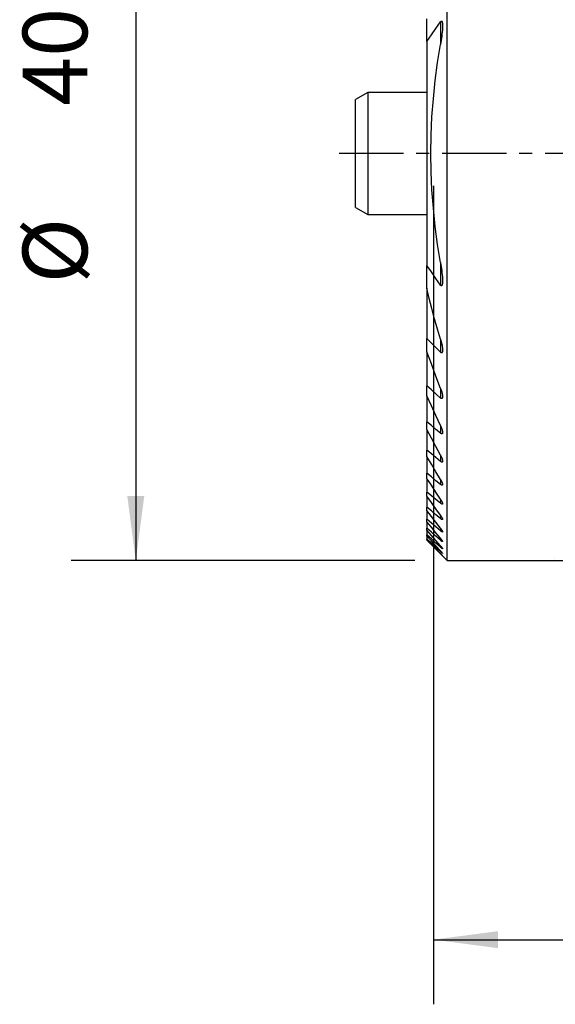
# Model space of a CAD drawing. Extents: x -20.3 to 50.8, y -41.8 to 47.
# Drawn here: x -20.3 to 6, y -41.8 to 6.6 of the extents above; entities that cross this region are included whole.
import ezdxf

# ---------------------------------------------------------------- set-up
doc = ezdxf.new("R2010")
doc.units = 0
doc.header["$MEASUREMENT"] = 0
doc.linetypes.add('CENTER', pattern=[5.059896, 3.162435, -0.632487, 0.632487, -0.632487])
doc.layers.get('0').update_dxf_attribs({"linetype": 'CONTINUOUS'})
for name, color, linetype in [('1', 4, 'CONTINUOUS'), ('2L', 7, 'CONTINUOUS'), ('SK1', 4, 'CONTINUOUS'), ('SK4', 2, 'CENTER')]:
    doc.layers.add(name, color=color, linetype=linetype)
doc.styles.add('SANDVIK_STYLE', font='simplex.shx', dxfattribs={"height": 3})
doc.styles.get("Standard").update_dxf_attribs({"font": 'simplex.shx'})
doc.dimstyles.new('SANDVIK_DIM', dxfattribs={"dimscale": 0, "dimtxt": 4.5, "dimasz": 4.57, "dimexe": 5, "dimexo": 0, "dimgap": 2.3, "dimtad": 1, "dimdsep": 46, "dimtxsty": 'SANDVIK_STYLE', "dimcen": 0.09, "dimclrd": 256, "dimclre": 256, "dimclrt": 256, "dimadec": 0, "dimazin": 0, "dimtfac": 1, "dimtofl": 0, "dimtmove": 2, "dimatfit": 3, "dimfxl": 1, "dimtolj": 1, "dimtzin": 0, "dimarcsym": 0})

# ---------------------------------------------------------------- blocks, each defined once
blk = doc.blocks.new('*D0')
for p, q in [((-0.9125, 20), (-17.80155, 20)), ((-14.62655, 20), (-14.62655, -20)), ((-0.9125, -20), (-17.80155, -20))]:
    blk.add_line(p, q)
for points in [[(-14.62655, 20), (-14.208553, 16.825), (-15.044547, 16.825)], [(-14.62655, -20), (-15.044547, -16.825), (-14.208553, -16.825)]]:
    blk.add_solid(points)
for s, p in [('40', (-17.0078, 2.343651)), ('%%c', (-17.0078, -6.387599))]:
    blk.add_text(s, height=3.175, rotation=90).set_placement(p)
blk = doc.blocks.new('*D1')
for p, q in [((0, -1.5875), (0, -41.794381)), ((34, -28.5875), (34, -41.794381)), ((0, -38.619381), (34, -38.619381))]:
    blk.add_line(p, q)
for points in [[(0, -38.619381), (3.175, -38.201384), (3.175, -39.037377)], [(34, -38.619381), (30.825, -39.037377), (30.825, -38.201384)]]:
    blk.add_solid(points)
blk.add_text('34', height=3.175).set_placement((14.978026, -37.031881))

msp = doc.modelspace()

# ---------------------------------------------------------------- linework, layer by layer
at = {"layer": '1'}
for p, q in [((0.675, -20), (0.675, 20)), ((-0.325, 5.496803), (-0.325, 6.61172)), ((0.343279, 6.470901), (0.343279, 5.349988)), ((-0.325, 5.496803), (-0.325, -5.496803)), ((-0.325, -6.61172), (-0.325, -5.496803)), ((0.343279, -5.349988), (0.343279, -6.470901)), ((-0.325, -6.61172), (-0.325, -9.084456)), ((-0.325, -9.741783), (-0.325, -9.084456)), ((0.343279, -9.118793), (0.343279, -9.764351)), ((-0.325, -9.741783), (-0.325, -11.416648)), ((-0.325, -11.899153), (-0.325, -11.416648)), ((0.343279, -11.540468), (0.343279, -12.013016)), ((-0.325, -11.899153), (-0.325, -13.177721)), ((-0.325, -13.55645), (-0.325, -13.177721)), ((0.343279, -13.368336), (0.343279, -13.739816)), ((-0.325, -13.55645), (-0.325, -14.576174)), ((-0.325, -14.881695), (-0.325, -14.576174)), ((-0.325, -14.881695), (-0.325, -15.709148)), ((0.343279, -14.823711), (0.343279, -15.124567)), ((-0.325, -15.95783), (-0.325, -15.709148)), ((-0.325, -15.95783), (-0.325, -16.63099)), ((0.343279, -16.008511), (0.343279, -16.254923)), ((-0.325, -16.832702), (-0.325, -16.63099)), ((-0.325, -16.832702), (-0.325, -17.375337)), ((-0.325, -17.536458), (-0.325, -17.375337)), ((0.343279, -16.979471), (0.343279, -17.181168)), ((-0.325, -17.536458), (-0.325, -17.964266)), ((0.343279, -17.771675), (0.343279, -17.934952)), ((-0.325, -18.089081), (-0.325, -17.964266)), ((-0.325, -18.089081), (-0.325, -18.412695)), ((-0.325, -18.504117), (-0.325, -18.412695)), ((-0.325, -18.504117), (-0.325, -18.730719)), ((-0.325, -18.790685), (-0.325, -18.730719)), ((-0.325, -18.790685), (-0.325, -18.924913)), ((0.343279, -18.408217), (0.343279, -18.537327)), ((-0.325, -18.954613), (-0.325, -18.924913)), ((-0.325, -18.954613), (-0.325, -18.999075)), ((-0.325, -19), (-0.325, -18.999075)), ((-0.325, -19), (0.675, -20)), ((0.343279, -18.904826), (0.343279, -19.002697)), ((0.343279, -19.272323), (0.343279, -19.340954)), ((0.343279, -19.518003), (0.343279, -19.558693)), ((0.343279, -19.646436), (0.343279, -19.65992)), ((0.675, -20), (7.156597, -20))]:
    msp.add_line(p, q, dxfattribs=at)
for points in [[(-0.325, 5.496803, 0), (-0.10224, 5.821502, 0), (0.120519, 6.146202, 0), (0.343279, 6.470901, 0)], [(0.343279, 6.470901, 0), (0.359206, 6.490084, 0), (0.377285, 6.50355, 0), (0.395899, 6.505671, 0), (0.41073, 6.494855, 0), (0.421057, 6.476948, 0), (0.428381, 6.455838, 0), (0.433777, 6.433236, 0), (0.437668, 6.409565, 0), (0.440436, 6.385175, 0), (0.442466, 6.360416, 0), (0.444055, 6.33556, 0), (0.445148, 6.310556, 0), (0.445597, 6.285269, 0), (0.445254, 6.259565, 0)], [(0.445254, 6.259565, 0), (0.443368, 6.160462, 0), (0.43752, 6.060362, 0), (0.428299, 5.959452, 0), (0.417171, 5.858195, 0), (0.40498, 5.756858, 0), (0.391648, 5.655417, 0), (0.377021, 5.553824, 0), (0.360948, 5.452031, 0), (0.343279, 5.349988, 0)], [(0.343279, -5.349988, 0), (0.200901, -4.466556, 0), (0.084015, -3.579551, 0), (-0.007574, -2.68857, 0), (-0.073649, -1.794063, 0), (-0.113591, -0.897302, 0), (-0.126896, 0.000443, 0), (-0.113568, 0.898063, 0), (-0.07374, 1.794493, 0), (-0.007637, 2.688807, 0), (0.084271, 3.580084, 0), (0.201269, 4.467187, 0), (0.343279, 5.349988, 0)], [(0.343279, -6.470901, 0), (0.120519, -6.146202, 0), (-0.10224, -5.821502, 0), (-0.325, -5.496803, 0)], [(0.343279, -5.349988, 0), (0.360773, -5.45181, 0), (0.376745, -5.553454, 0), (0.391465, -5.655035, 0), (0.405169, -5.756655, 0), (0.417652, -5.858226, 0), (0.428399, -5.959527, 0), (0.436893, -6.060337, 0), (0.442613, -6.160431, 0), (0.445255, -6.25968, 0)], [(0.445255, -6.25968, 0), (0.445724, -6.28548, 0), (0.445344, -6.31081, 0), (0.444244, -6.335792, 0), (0.44255, -6.360547, 0), (0.440379, -6.385187, 0), (0.437583, -6.409572, 0), (0.433731, -6.433287, 0), (0.428373, -6.455904, 0), (0.421043, -6.476956, 0), (0.410725, -6.494864, 0), (0.395905, -6.505671, 0), (0.377313, -6.503554, 0), (0.359213, -6.490205, 0), (0.343279, -6.470901, 0)], [(0.343279, -9.118793, 0), (0.194791, -8.62265, 0), (0.05372, -8.123871, 0), (-0.079936, -7.622457, 0), (-0.206176, -7.118406, 0), (-0.325, -6.61172, 0)], [(0.343279, -9.764351, 0), (0.120519, -9.53772, 0), (-0.10224, -9.311088, 0), (-0.325, -9.084456, 0)], [(0.343279, -9.118793, 0), (0.362141, -9.180124, 0), (0.379036, -9.240986, 0), (0.394064, -9.301446, 0), (0.407324, -9.36157, 0), (0.418915, -9.421424, 0), (0.428935, -9.481074, 0), (0.437227, -9.540416, 0), (0.442961, -9.598891, 0), (0.44527, -9.655921, 0)], [(0.44527, -9.655921, 0), (0.44545, -9.675429, 0), (0.44461, -9.694192, 0), (0.44281, -9.712275, 0), (0.440109, -9.729744, 0), (0.436444, -9.746529, 0), (0.43139, -9.762165, 0), (0.424464, -9.775937, 0), (0.415197, -9.786714, 0), (0.403279, -9.793086, 0), (0.388971, -9.793534, 0), (0.373499, -9.787905, 0), (0.358168, -9.777978, 0), (0.343279, -9.764351, 0)], [(0.343279, -11.540468, 0), (0.120519, -10.940906, 0), (-0.10224, -10.341345, 0), (-0.325, -9.741783, 0)], [(0.343279, -12.013016, 0), (0.120519, -11.814226, 0), (-0.10224, -11.615437, 0), (-0.325, -11.416648, 0)], [(0.343279, -11.540468, 0), (0.377514, -11.626879, 0), (0.404831, -11.710924, 0), (0.425231, -11.792602, 0), (0.438713, -11.871914, 0), (0.445277, -11.94886, 0)], [(0.343279, -13.368336, 0), (0.120519, -12.878608, 0), (-0.10224, -12.388881, 0), (-0.325, -11.899153, 0)], [(0.445277, -11.94886, 0), (0.444961, -11.964337, 0), (0.443849, -11.979303, 0), (0.441794, -11.99357, 0), (0.4386, -12.006895, 0), (0.434058, -12.018976, 0), (0.427901, -12.02927, 0), (0.419861, -12.037163, 0), (0.409835, -12.041915, 0), (0.39794, -12.042859, 0), (0.384737, -12.039872, 0), (0.370905, -12.033405, 0), (0.357068, -12.024426, 0), (0.343279, -12.013016, 0)], [(0.343279, -13.739816, 0), (0.120519, -13.552451, 0), (-0.10224, -13.365086, 0), (-0.325, -13.177721, 0)], [(0.343279, -13.368336, 0), (0.362514, -13.408395, 0), (0.379632, -13.447623, 0), (0.394757, -13.48614, 0), (0.408014, -13.524067, 0), (0.419526, -13.561523, 0), (0.429418, -13.59863, 0), (0.43758, -13.63528, 0), (0.443187, -13.670675, 0), (0.445279, -13.703884, 0)], [(0.343279, -14.823711, 0), (0.120519, -14.401291, 0), (-0.10224, -13.97887, 0), (-0.325, -13.55645, 0)], [(0.445279, -13.703884, 0), (0.445001, -13.718346, 0), (0.443272, -13.731451, 0), (0.440202, -13.743433, 0), (0.4357, -13.754099, 0), (0.429462, -13.762787, 0), (0.421206, -13.768833, 0), (0.410951, -13.77172, 0), (0.398936, -13.77112, 0), (0.385658, -13.767138, 0), (0.371673, -13.760175, 0), (0.357495, -13.750988, 0), (0.343279, -13.739816, 0)], [(0.343279, -15.124567, 0), (0.120519, -14.941769, 0), (-0.10224, -14.758972, 0), (-0.325, -14.576174, 0)], [(0.343279, -16.008511, 0), (0.120519, -15.632905, 0), (-0.10224, -15.2573, 0), (-0.325, -14.881695, 0)], [(0.343279, -14.823711, 0), (0.361548, -14.85773, 0), (0.378117, -14.891168, 0), (0.393087, -14.924125, 0), (0.406564, -14.956696, 0), (0.418645, -14.988975, 0), (0.429139, -15.020781, 0), (0.437389, -15.051498, 0), (0.44276, -15.080525, 0), (0.445268, -15.10788, 0)], [(0.445268, -15.10788, 0), (0.444927, -15.120383, 0), (0.443153, -15.131571, 0), (0.439981, -15.141507, 0), (0.435173, -15.149748, 0), (0.428473, -15.155774, 0), (0.41988, -15.159204, 0), (0.40951, -15.159727, 0), (0.397638, -15.157302, 0), (0.384696, -15.152155, 0), (0.371093, -15.144667, 0), (0.357216, -15.13537, 0), (0.343279, -15.124567, 0)], [(0.343279, -16.254923, 0), (0.120519, -16.072998, 0), (-0.10224, -15.891073, 0), (-0.325, -15.709148, 0)], [(0.343279, -16.979471, 0), (0.120519, -16.638924, 0), (-0.10224, -16.298377, 0), (-0.325, -15.95783, 0)], [(0.343279, -16.008511, 0), (0.361749, -16.039171, 0), (0.378449, -16.069076, 0), (0.393476, -16.098322, 0), (0.406928, -16.127006, 0), (0.418901, -16.155225, 0), (0.429356, -16.182941, 0), (0.437651, -16.209512, 0), (0.443003, -16.234156, 0), (0.445277, -16.256736, 0)], [(0.445277, -16.256736, 0), (0.444711, -16.267194, 0), (0.442731, -16.276385, 0), (0.439206, -16.284054, 0), (0.433925, -16.289793, 0), (0.426826, -16.293292, 0), (0.418015, -16.294357, 0), (0.407641, -16.292855, 0), (0.396003, -16.288929, 0), (0.38345, -16.282828, 0), (0.3703, -16.274891, 0), (0.35685, -16.265512, 0), (0.343279, -16.254923, 0)], [(0.343279, -17.181168, 0), (0.120519, -16.997775, 0), (-0.10224, -16.814383, 0), (-0.325, -16.63099, 0)], [(0.343279, -17.771675, 0), (0.120519, -17.458684, 0), (-0.10224, -17.145693, 0), (-0.325, -16.832702, 0)], [(0.343279, -17.934952, 0), (0.120519, -17.748414, 0), (-0.10224, -17.561876, 0), (-0.325, -17.375337, 0)], [(0.343279, -16.979471, 0), (0.361597, -17.007218, 0), (0.378211, -17.034161, 0), (0.393233, -17.060413, 0), (0.406774, -17.086089, 0), (0.41894, -17.111297, 0), (0.429509, -17.135812, 0), (0.437756, -17.158886, 0), (0.442995, -17.179819, 0), (0.445278, -17.198661, 0)], [(0.445278, -17.198661, 0), (0.444605, -17.207431, 0), (0.442433, -17.2148, 0), (0.438606, -17.220456, 0), (0.432996, -17.224091, 0), (0.425665, -17.225557, 0), (0.416737, -17.224758, 0), (0.4064, -17.221711, 0), (0.394942, -17.216622, 0), (0.382654, -17.209732, 0), (0.369798, -17.201342, 0), (0.356628, -17.191765, 0), (0.343279, -17.181168, 0)], [(0.343279, -18.408217, 0), (0.120519, -18.11763, 0), (-0.10224, -17.827044, 0), (-0.325, -17.536458, 0)], [(0.343279, -17.771675, 0), (0.361458, -17.797083, 0), (0.378, -17.821633, 0), (0.39303, -17.845455, 0), (0.406672, -17.868677, 0), (0.419009, -17.891387, 0), (0.429636, -17.913162, 0), (0.437806, -17.933227, 0), (0.442961, -17.950999, 0), (0.445279, -17.966667, 0)], [(0.343279, -18.537327, 0), (0.120519, -18.346307, 0), (-0.10224, -18.155286, 0), (-0.325, -17.964266, 0)], [(0.343279, -18.904826, 0), (0.120519, -18.632911, 0), (-0.10224, -18.360996, 0), (-0.325, -18.089081, 0)], [(0.445279, -17.966667, 0), (0.444523, -17.973872, 0), (0.442167, -17.979514, 0), (0.438082, -17.983318, 0), (0.432239, -17.9851, 0), (0.424753, -17.984814, 0), (0.415759, -17.982438, 0), (0.405476, -17.978099, 0), (0.394164, -17.972009, 0), (0.382075, -17.964402, 0), (0.369437, -17.955542, 0), (0.356477, -17.945692, 0), (0.343279, -17.934952, 0)], [(0.343279, -19.002697, 0), (0.120519, -18.80603, 0), (-0.10224, -18.609362, 0), (-0.325, -18.412695, 0)], [(0.343279, -19.272323, 0), (0.120519, -19.016255, 0), (-0.10224, -18.760186, 0), (-0.325, -18.504117, 0)], [(0.343279, -19.340954, 0), (0.120519, -19.137542, 0), (-0.10224, -18.934131, 0), (-0.325, -18.730719, 0)], [(0.343279, -19.518003, 0), (0.120519, -19.275564, 0), (-0.10224, -19.033125, 0), (-0.325, -18.790685, 0)], [(0.343279, -18.408217, 0), (0.359588, -18.429375, 0), (0.374634, -18.449798, 0), (0.388487, -18.469558, 0), (0.40122, -18.488725, 0), (0.412899, -18.507364, 0), (0.423377, -18.525332, 0), (0.432271, -18.54225, 0), (0.439179, -18.55772, 0), (0.443667, -18.571234, 0), (0.445278, -18.582182, 0)], [(0.445278, -18.582182, 0), (0.444371, -18.588478, 0), (0.441386, -18.592518, 0), (0.436292, -18.594315, 0), (0.429197, -18.593825, 0), (0.420259, -18.590994, 0), (0.409718, -18.585942, 0), (0.39789, -18.578951, 0), (0.385076, -18.570312, 0), (0.371552, -18.560329, 0), (0.357591, -18.549302, 0), (0.343279, -18.537327, 0)], [(0.343279, -19.558693, 0), (0.120519, -19.347433, 0), (-0.10224, -19.136173, 0), (-0.325, -18.924913, 0)], [(0.343279, -19.646436, 0), (0.120519, -19.415829, 0), (-0.10224, -19.185221, 0), (-0.325, -18.954613, 0)], [(0.343279, -19.65992, 0), (0.120519, -19.439639, 0), (-0.10224, -19.219357, 0), (-0.325, -18.999075, 0)], [(0.343279, -18.904826, 0), (0.359475, -18.924516, 0), (0.374461, -18.943419, 0), (0.388312, -18.961609, 0), (0.401106, -18.979162, 0), (0.41289, -18.996127, 0), (0.423435, -19.012276, 0), (0.432352, -19.027222, 0), (0.439247, -19.040564, 0), (0.443692, -19.051786, 0), (0.445278, -19.060364, 0)], [(0.445278, -19.060364, 0), (0.444304, -19.064988, 0), (0.441199, -19.067352, 0), (0.435962, -19.067455, 0), (0.42875, -19.065313, 0), (0.419749, -19.060974, 0), (0.409229, -19.054654, 0), (0.397481, -19.046627, 0), (0.38478, -19.037168, 0), (0.371383, -19.026555, 0), (0.357543, -19.015058, 0), (0.343279, -19.002697, 0)], [(0.343279, -19.272323, 0), (0.359198, -19.290585, 0), (0.37406, -19.308101, 0), (0.387963, -19.324969, 0), (0.400984, -19.341265, 0), (0.412965, -19.356833, 0), (0.423587, -19.371357, 0), (0.432522, -19.384512, 0), (0.439378, -19.395867, 0), (0.443707, -19.404895, 0), (0.445278, -19.411326, 0)], [(0.445278, -19.411326, 0), (0.444234, -19.414279, 0), (0.440986, -19.414968, 0), (0.435632, -19.413419, 0), (0.428322, -19.409676, 0), (0.419278, -19.403909, 0), (0.408776, -19.396367, 0), (0.397093, -19.387318, 0), (0.384503, -19.377046, 0), (0.371283, -19.365837, 0), (0.357579, -19.353845, 0), (0.343279, -19.340954, 0)], [(0.343279, -19.518003, 0), (0.359216, -19.535292, 0), (0.374097, -19.551717, 0), (0.388015, -19.567374, 0), (0.401055, -19.582345, 0), (0.413078, -19.596493, 0), (0.423735, -19.609468, 0), (0.432667, -19.620908, 0), (0.439476, -19.630384, 0), (0.44374, -19.637417, 0), (0.445278, -19.641804, 0)], [(0.445278, -19.641804, 0), (0.444182, -19.643134, 0), (0.440844, -19.642155, 0), (0.43537, -19.638944, 0), (0.427984, -19.633673, 0), (0.418931, -19.626554, 0), (0.408476, -19.617846, 0), (0.396877, -19.607805, 0), (0.384362, -19.596668, 0), (0.371159, -19.584668, 0), (0.357474, -19.572019, 0), (0.343279, -19.558693, 0)], [(0.343279, -19.646436, 0), (0.359261, -19.662907, 0), (0.374183, -19.678383, 0), (0.388136, -19.692958, 0), (0.401207, -19.706721, 0), (0.413277, -19.71955, 0), (0.423967, -19.731062, 0), (0.43288, -19.740855, 0), (0.439621, -19.748516, 0), (0.443797, -19.753625, 0), (0.445279, -19.756047, 0)], [(0.445279, -19.756047, 0), (0.444122, -19.755702, 0), (0.440676, -19.753028, 0), (0.435108, -19.748183, 0), (0.427667, -19.741401, 0), (0.418609, -19.732935, 0), (0.408191, -19.723044, 0), (0.396655, -19.711974, 0), (0.384218, -19.699944, 0), (0.371094, -19.687175, 0), (0.357468, -19.673855, 0), (0.343279, -19.65992, 0)], [(5.969263, -19.914434, 0), (5.969087, -19.915411, 0), (5.968911, -19.916388, 0), (5.968735, -19.917365, 0)]]:
    msp.add_polyline3d(points, dxfattribs=at)
at = {"layer": 'SK1'}
for p, q in [((-3.225, 3), (-3.825, 2.65359)), ((-3.225, 3), (-3.225, -1.149147)), ((-0.325, 3), (-3.225, 3)), ((-3.825, -1.016455), (-3.825, 2.65359)), ((-3.825, -2.65359), (-3.825, -1.016455)), ((-3.225, -1.149147), (-3.225, -3)), ((-3.825, -2.65359), (-3.225, -3)), ((-3.225, -3), (-0.325, -3))]:
    msp.add_line(p, q, dxfattribs=at)
at = {"layer": 'SK4'}
msp.add_line((39, 0), (-5, 0), dxfattribs=at)

# ---------------------------------------------------------------- dimensions: what is measured, and where the dimension line sits
at = {"layer": '2L'}
dim = msp.add_linear_dim(base=(-14.62655, -20), p1=(-0.9125, 20), p2=(-0.9125, -20), angle=90, text='40', dimstyle='SANDVIK_DIM', dxfattribs=at)
dim.commit()
dim.dimension.update_dxf_attribs({"geometry": '*D0', "text_midpoint": (-17.0078, 2.343651)})
dim = msp.add_linear_dim(base=(34, -38.619381), p1=(0, -1.5875), p2=(34, -28.5875), text='34', dimstyle='SANDVIK_DIM', dxfattribs=at)
dim.commit()
dim.dimension.update_dxf_attribs({"geometry": '*D1', "text_midpoint": (14.978026, -37.031881)})

doc.saveas('drawing.dxf')
